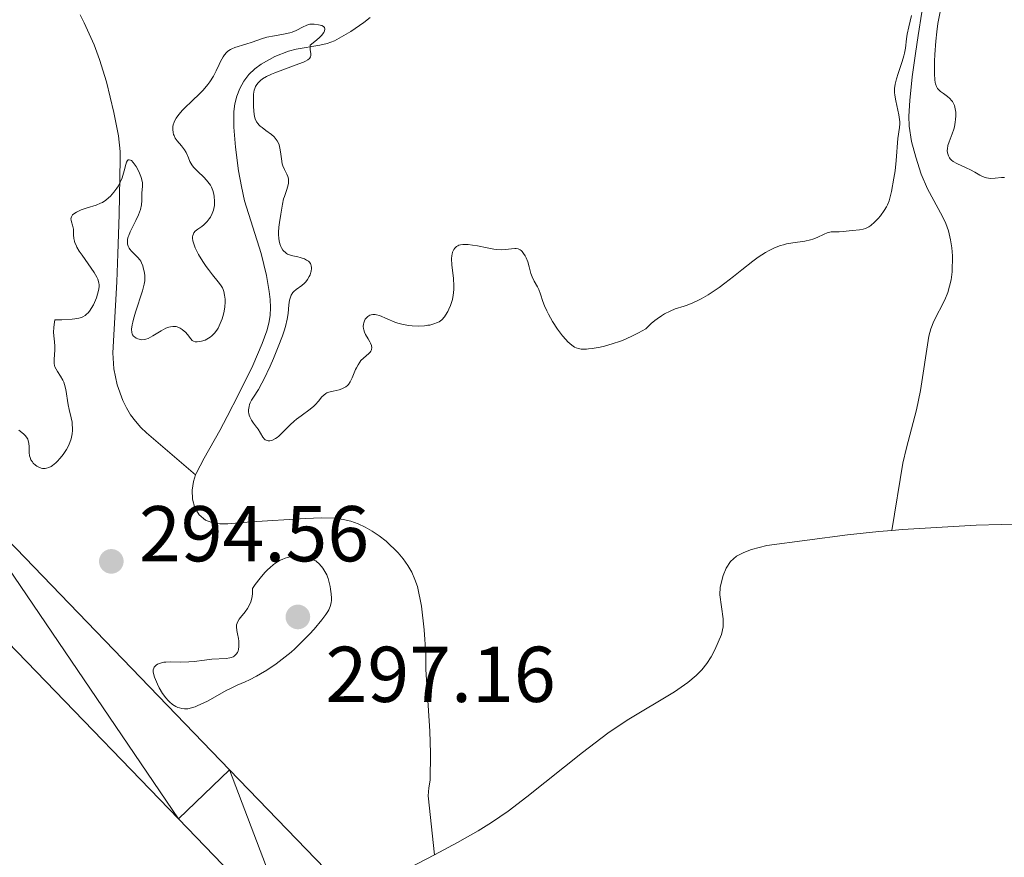
# Model space of a CAD drawing. Units: metres. Extents: x 624629 to 629137, y 4673626 to 4676676.
# Drawn here: x 625717 to 625842, y 4674248 to 4674355 of the extents above; entities that cross this region are included whole.
import ezdxf

# ---------------------------------------------------------------- set-up
doc = ezdxf.new("R2010")
doc.units = ezdxf.units.M
doc.header["$MEASUREMENT"] = 0
doc.linetypes.add('DGN Style 3', pattern=[75.70234, 54.0731, -21.62924])
for name, color, linetype, lineweight in [('Carátula', 7, 'Continuous', 0), ('Elementos auxiliares', 7, 'Continuous', 0), ('Hidrografía', 7, 'Continuous', 0), ('Relieve y altimetría', 7, 'Continuous', 0), ('Textos de rotulación', 7, 'Continuous', 0), ('Viales y ferrocarril', 7, 'Continuous', 0)]:
    doc.layers.add(name, color=color, linetype=linetype, lineweight=lineweight)
doc.styles.add('Style-arial', font='arial.shx', dxfattribs={"bigfont": 'arialbig.shx'})

# ---------------------------------------------------------------- blocks, each defined once
blk = doc.blocks.new('5PATER_1')
at = {"layer": 'Relieve y altimetría', "linetype": 'Continuous', "lineweight": 0}
h = blk.add_hatch(color=250, dxfattribs=at)
edge = h.paths.add_edge_path()
edge.add_ellipse((0, 0), major_axis=(-1.1, -1.11), ratio=0.999422, start_angle=0, end_angle=360)
blk = doc.blocks.new('5PATER')
at = {"layer": 'Relieve y altimetría', "linetype": 'Continuous', "lineweight": 0}
h = blk.add_hatch(color=250, dxfattribs=at)
edge = h.paths.add_edge_path()
edge.add_ellipse((0, 0), major_axis=(-1.1, -1.11), ratio=0.999422, start_angle=0, end_angle=360)

msp = doc.modelspace()

# ---------------------------------------------------------------- linework, layer by layer
at = {"layer": 'Carátula', "color": 7, "linetype": 'Continuous', "lineweight": 0}
msp.add_3dface([(624682.79, 4673625.87), (629137.06, 4673706.41), (629083.37, 4676675.93), (624629.1, 4676595.4)], dxfattribs=at)
at = {"layer": 'Elementos auxiliares', "color": 250, "linetype": 'Continuous', "lineweight": 0}
msp.add_3dface([(625540.52, 4674035.44), (628980.13, 4674097.63), (628937.75, 4676410.74), (625499.25, 4676348.59)], dxfattribs=at)
at = {"layer": 'Hidrografía', "color": 142, "linetype": 'DGN Style 3', "lineweight": 13}
for points in [[(625739.25, 4674296.85, 294.34), (625733.04, 4674302.19, 294.34), (625732.31, 4674302.88, 294.34), (625731.65, 4674303.65, 294.33), (625731.04, 4674304.48, 294.31), (625730.51, 4674305.36, 294.28), (625730.04, 4674306.3, 294.25), (625729.32, 4674308.26, 294.18), (625728.89, 4674310.3, 294.1), (625728.78, 4674312.32, 294.04), (625729.27, 4674321.31, 293.75), (625729.41, 4674324.86, 293.73), (625729.57, 4674329.86, 293.91), (625729.72, 4674336.85, 294.34), (625729.69, 4674337.85, 294.41), (625729.49, 4674339.83, 294.54), (625728.91, 4674342.77, 294.75), (625727.96, 4674346.65, 295.01), (625727.1, 4674349.5, 295.11), (625726.41, 4674351.36, 295.14), (625725.17, 4674354.12, 295.2), (625724.64, 4674355.15, 295.26)], [(625739.25, 4674296.85, 294.34), (625739.32, 4674297.06, 294.34), (625740.34, 4674299, 294.35), (625742.32, 4674302.49, 294.47), (625743.27, 4674304.26, 294.49), (625744.73, 4674307.13, 294.4), (625746.51, 4674310.74, 294.18), (625747.7, 4674313.49, 294.06), (625748.3, 4674315.11, 294.03), (625748.56, 4674316.07, 294.03), (625748.7, 4674317.05, 294.03), (625748.74, 4674318.05, 294.03), (625748.7, 4674319.07, 294.03), (625748.59, 4674320.09, 294.03), (625748.23, 4674322.12, 294.03), (625747.56, 4674324.92, 294.03), (625745.48, 4674331.6, 294.03), (625745.06, 4674333.4, 294.04), (625744.71, 4674335.38, 294.08), (625744.32, 4674338.36, 294.15), (625744.11, 4674340.91, 294.19), (625744.11, 4674342.88, 294.19), (625744.24, 4674343.86, 294.19), (625744.49, 4674344.84, 294.19), (625744.87, 4674345.81, 294.19), (625745.37, 4674346.72, 294.19), (625746.02, 4674347.59, 294.19), (625746.75, 4674348.31, 294.19), (625747.55, 4674348.9, 294.19), (625749.29, 4674349.85, 294.19), (625751.03, 4674350.55, 294.19), (625752.01, 4674350.78, 294.19), (625754.99, 4674351.28, 294.19), (625755.95, 4674351.52, 294.19), (625756.88, 4674351.87, 294.19), (625758.93, 4674353.04, 294.22), (625760.57, 4674354.17, 294.28), (625761.36, 4674354.79, 294.31)], [(625827.45, 4674289.84, 292.81), (625828.86, 4674298.34, 292.82), (625829.3, 4674300.29, 292.92), (625830.56, 4674305.12, 293.24), (625831.1, 4674307.56, 293.27), (625832.13, 4674314.44, 293.27), (625832.4, 4674315.38, 293.27), (625832.78, 4674316.32, 293.27), (625834.16, 4674319.03, 293.27), (625834.55, 4674319.95, 293.27), (625834.96, 4674321.58, 293.27), (625835.09, 4674322.58, 293.27), (625835.14, 4674324.62, 293.27), (625835.06, 4674325.63, 293.27), (625834.9, 4674326.63, 293.27), (625834.63, 4674327.76, 293.27), (625834.3, 4674328.69, 293.28), (625833.89, 4674329.59, 293.3), (625831.97, 4674333.11, 293.49), (625831.17, 4674334.96, 293.57), (625830.49, 4674337.13, 293.62), (625829.96, 4674339.08, 293.66), (625829.64, 4674341.05, 293.7), (625829.61, 4674342.31, 293.73), (625829.73, 4674344.29, 293.73), (625830.04, 4674347.27, 293.67), (625830.45, 4674350.26, 293.65), (625830.79, 4674352.54, 293.73), (625831.25, 4674355.5, 293.98)], [(625769.53, 4674248.74, 292.66), (625768.72, 4674256.22, 293.12), (625768.79, 4674257.21, 293.24), (625768.99, 4674258.19, 293.39), (625769.01, 4674261.61, 293.51), (625768.92, 4674264.4, 293.58), (625768.44, 4674272.22, 293.88), (625768.41, 4674274.21, 293.73), (625768.23, 4674277.25, 293.7), (625767.86, 4674280.23, 293.72), (625767.37, 4674282.71, 293.74), (625767.05, 4674283.63, 293.75), (625766.65, 4674284.54, 293.77), (625766.15, 4674285.38, 293.79), (625765.57, 4674286.22, 293.8), (625764.92, 4674287.01, 293.83), (625763.4, 4674288.47, 293.88), (625762.53, 4674289.16, 293.93), (625761.65, 4674289.75, 294.01), (625760.75, 4674290.26, 294.12), (625759.84, 4674290.67, 294.23), (625758.91, 4674291, 294.33), (625757.96, 4674291.23, 294.42), (625756.99, 4674291.37, 294.48), (625755.2, 4674291.42, 294.49), (625753.2, 4674291.34, 294.49), (625746.32, 4674290.9, 294.49), (625743.34, 4674290.65, 294.49), (625742.34, 4674290.67, 294.49), (625741.34, 4674290.84, 294.49), (625740.54, 4674291.13, 294.49), (625739.7, 4674291.79, 294.48), (625739.16, 4674292.69, 294.45), (625738.88, 4674293.77, 294.43), (625738.84, 4674294.92, 294.39), (625739, 4674296.04, 294.36), (625739.25, 4674296.85, 294.34)], [(625769.53, 4674248.74, 292.66), (625772.46, 4674250.28, 292.66), (625775.06, 4674251.76, 292.66), (625776.75, 4674252.82, 292.66), (625778.85, 4674254.28, 292.66), (625781.24, 4674256.08, 292.68), (625788.29, 4674261.7, 292.79), (625791.48, 4674264.13, 292.81), (625793.95, 4674265.8, 292.81), (625799.93, 4674269.4, 292.81), (625801.61, 4674270.56, 292.81), (625802.69, 4674271.46, 292.81), (625803.39, 4674272.19, 292.81), (625804.01, 4674272.99, 292.81), (625804.56, 4674273.83, 292.81), (625805.05, 4674274.72, 292.81), (625805.9, 4674276.65, 292.81), (625806.11, 4674277.61, 292.81), (625806.1, 4674278.61, 292.81), (625805.66, 4674281.66, 292.81), (625805.69, 4674282.66, 292.81), (625806.07, 4674284.1, 292.81), (625806.45, 4674285.05, 292.81), (625807, 4674285.9, 292.81), (625807.77, 4674286.55, 292.81), (625808.72, 4674287.05, 292.81), (625809.68, 4674287.43, 292.81), (625811.6, 4674287.93, 292.81), (625821.84, 4674289.26, 292.81), (625825.81, 4674289.7, 292.81), (625827.45, 4674289.84, 292.81)], [(625827.45, 4674289.84, 292.81), (625828.8, 4674289.96, 292.81), (625838.15, 4674290.49, 292.81), (625847.15, 4674290.71, 292.81), (625852.93, 4674290.65, 292.8), (625855.93, 4674290.43, 292.76), (625858.91, 4674290.12, 292.7), (625859.59, 4674290.03, 292.69)], [(625765.37, 4674246.57, 292.66), (625769.53, 4674248.74, 292.66)]]:
    msp.add_polyline3d(points, dxfattribs=at)
at = {"layer": 'Relieve y altimetría', "color": 36, "linetype": 'Continuous', "lineweight": 0, "elevation": 295, "flags": 128}
for points in [[(625833.6, 4674355.72), (625833.3, 4674354.05), (625833.16, 4674353), (625833.03, 4674351.81), (625832.9, 4674350.12)], [(625811.44, 4674325.05), (625811.9, 4674325.31), (625812.6, 4674325.64), (625813.34, 4674325.92), (625813.72, 4674326.02), (625814.11, 4674326.12), (625814.9, 4674326.26), (625816.45, 4674326.49), (625817.14, 4674326.64), (625817.45, 4674326.73), (625818, 4674326.94), (625818.9, 4674327.37), (625819.27, 4674327.53), (625819.45, 4674327.58), (625819.79, 4674327.64), (625820.11, 4674327.66), (625820.54, 4674327.65), (625820.77, 4674327.65), (625821.29, 4674327.7), (625822.06, 4674327.79), (625822.47, 4674327.82), (625823.35, 4674327.89), (625823.82, 4674327.98), (625824.13, 4674328.09), (625824.29, 4674328.16), (625824.54, 4674328.29), (625824.78, 4674328.45), (625825.26, 4674328.86), (625825.73, 4674329.34), (625826.01, 4674329.68), (625826.5, 4674330.36), (625826.79, 4674330.83), (625826.9, 4674331.07), (625827.1, 4674331.56), (625827.21, 4674331.91), (625827.42, 4674332.77), (625827.72, 4674334.46), (625827.86, 4674335.39), (625828.02, 4674336.71), (625828.22, 4674339.48), (625828.43, 4674340.85), (625828.46, 4674341.33), (625828.45, 4674341.6), (625828.43, 4674341.87), (625828.34, 4674342.46), (625827.94, 4674344.26), (625827.82, 4674344.96), (625827.8, 4674345.3), (625827.8, 4674345.82), (625827.88, 4674346.38), (625827.95, 4674346.69), (625828.04, 4674347.02), (625828.26, 4674347.72), (625828.78, 4674349.22), (625828.98, 4674349.94), (625829.06, 4674350.27), (625829.17, 4674350.91), (625829.31, 4674352.09), (625829.4, 4674352.68), (625829.6, 4674353.63), (625829.95, 4674355.07)], [(625740.88, 4674322.9), (625740.61, 4674323.28), (625740.2, 4674323.88), (625739.64, 4674324.8), (625739.23, 4674325.61), (625739.07, 4674325.99), (625738.92, 4674326.53), (625738.88, 4674326.85), (625738.88, 4674327), (625738.92, 4674327.21), (625738.99, 4674327.39), (625739.06, 4674327.51), (625739.23, 4674327.72), (625739.56, 4674327.99), (625740.05, 4674328.34), (625740.29, 4674328.52), (625740.45, 4674328.66), (625740.75, 4674328.97), (625741, 4674329.29), (625741.14, 4674329.52), (625741.37, 4674329.97), (625741.53, 4674330.41), (625741.59, 4674330.63), (625741.64, 4674330.97), (625741.67, 4674331.54), (625741.62, 4674332.11), (625741.57, 4674332.41), (625741.45, 4674332.87), (625741.26, 4674333.33), (625741.14, 4674333.56), (625740.99, 4674333.78), (625740.66, 4674334.19), (625740.29, 4674334.59), (625739.56, 4674335.28), (625739.17, 4674335.67), (625739.01, 4674335.86), (625738.8, 4674336.13), (625738.55, 4674336.56), (625738.35, 4674337.04), (625738.05, 4674337.72), (625737.86, 4674338.06), (625737.48, 4674338.55), (625736.93, 4674339.2), (625736.69, 4674339.53), (625736.53, 4674339.84), (625736.48, 4674339.99), (625736.41, 4674340.23), (625736.37, 4674340.6), (625736.4, 4674340.99), (625736.44, 4674341.19), (625736.57, 4674341.56), (625736.65, 4674341.75), (625736.82, 4674342.05), (625737.15, 4674342.53), (625737.59, 4674343.05), (625737.86, 4674343.33), (625738.82, 4674344.25), (625739.76, 4674345.14), (625740.21, 4674345.6), (625740.82, 4674346.31), (625741.08, 4674346.66), (625741.52, 4674347.37), (625741.86, 4674348.04), (625742.23, 4674348.86), (625742.4, 4674349.22), (625742.74, 4674349.82), (625742.92, 4674350.07), (625743.2, 4674350.39), (625743.35, 4674350.52), (625743.68, 4674350.74), (625743.86, 4674350.84), (625744.24, 4674350.99), (625745.62, 4674351.41), (625746.43, 4674351.7), (625747.63, 4674352.12), (625748.27, 4674352.3), (625749.27, 4674352.49), (625750.59, 4674352.72), (625751.2, 4674352.86), (625751.49, 4674352.96), (625752.01, 4674353.17), (625752.89, 4674353.61), (625753.25, 4674353.79), (625753.57, 4674353.91), (625753.72, 4674353.95), (625754.04, 4674353.98), (625754.27, 4674353.97), (625754.83, 4674353.89), (625755.27, 4674353.78), (625755.46, 4674353.68), (625755.59, 4674353.55), (625755.65, 4674353.33), (625755.6, 4674353.12), (625755.49, 4674352.9), (625755.2, 4674352.53), (625754.99, 4674352.31), (625754.6, 4674351.95), (625753.78, 4674351.3), (625753.76, 4674351.11), (625753.78, 4674350.77), (625753.87, 4674350.22)], [(625753.87, 4674350.22), (625753.87, 4674349.98), (625753.82, 4674349.82), (625753.69, 4674349.63), (625753.48, 4674349.46), (625753.18, 4674349.29), (625752.93, 4674349.16), (625752.35, 4674348.92), (625749.3, 4674347.81), (625748.89, 4674347.64), (625748.23, 4674347.33), (625747.74, 4674347.03), (625747.49, 4674346.84), (625747.36, 4674346.71), (625747.14, 4674346.48), (625746.95, 4674346.21), (625746.87, 4674346.07), (625746.76, 4674345.79), (625746.7, 4674345.58), (625746.62, 4674345.08), (625746.58, 4674344.15), (625746.58, 4674343.63), (625746.64, 4674342.88), (625746.73, 4674342.26), (625746.81, 4674341.98), (625747, 4674341.58), (625747.17, 4674341.33), (625747.28, 4674341.21), (625747.46, 4674341.02), (625747.68, 4674340.85), (625748.18, 4674340.49), (625748.89, 4674339.98), (625749.21, 4674339.68), (625749.49, 4674339.35), (625749.61, 4674339.17), (625749.75, 4674338.88), (625749.83, 4674338.67), (625749.94, 4674338.24), (625750.02, 4674337.79), (625750.13, 4674336.89), (625750.24, 4674336.28), (625750.33, 4674336.02), (625750.54, 4674335.54), (625750.83, 4674334.96), (625750.95, 4674334.68), (625751.02, 4674334.38), (625751.04, 4674334.22), (625751.04, 4674333.98), (625751.02, 4674333.8), (625750.95, 4674333.44), (625750.79, 4674332.88), (625750.53, 4674332.15), (625750.42, 4674331.82), (625750.26, 4674331.16), (625750.07, 4674329.89), (625749.88, 4674328.83), (625749.8, 4674328.24), (625749.76, 4674327.63), (625749.76, 4674327.32), (625749.81, 4674326.79), (625749.85, 4674326.53), (625749.95, 4674326.15), (625750.08, 4674325.8), (625750.16, 4674325.64), (625750.33, 4674325.35), (625750.43, 4674325.22), (625750.59, 4674325.06), (625750.77, 4674324.92), (625750.9, 4674324.84), (625751.17, 4674324.72), (625751.6, 4674324.6), (625752.21, 4674324.48), (625752.51, 4674324.41), (625752.89, 4674324.29), (625753.07, 4674324.22), (625753.33, 4674324.08), (625753.55, 4674323.93), (625753.64, 4674323.84), (625753.8, 4674323.63), (625753.86, 4674323.52), (625753.92, 4674323.34), (625753.95, 4674323.13), (625753.95, 4674322.99), (625753.91, 4674322.68), (625753.87, 4674322.53), (625753.77, 4674322.21), (625753.67, 4674322), (625753.44, 4674321.61), (625753.23, 4674321.34), (625753.06, 4674321.17), (625752.71, 4674320.87), (625752, 4674320.36), (625751.7, 4674320.1), (625751.57, 4674319.96), (625751.38, 4674319.63), (625751.24, 4674319.26), (625751.17, 4674318.99), (625751.09, 4674318.4), (625750.99, 4674317.32), (625750.87, 4674316.59), (625750.64, 4674315.66)], [(625832.9, 4674350.12), (625832.87, 4674349.29), (625832.84, 4674348.17), (625832.85, 4674347.68), (625832.9, 4674346.89), (625832.95, 4674346.58), (625833, 4674346.39), (625833.1, 4674346.08), (625833.24, 4674345.82), (625833.35, 4674345.68), (625833.61, 4674345.42), (625833.98, 4674345.16), (625834.52, 4674344.78), (625834.79, 4674344.56), (625835.02, 4674344.31), (625835.13, 4674344.16), (625835.27, 4674343.92), (625835.38, 4674343.65), (625835.44, 4674343.45), (625835.51, 4674343.03), (625835.54, 4674342.81), (625835.55, 4674342.34), (625835.53, 4674341.87), (625835.49, 4674341.56), (625835.38, 4674340.96), (625835.3, 4674340.65), (625835.11, 4674340.06), (625834.71, 4674339.04), (625834.56, 4674338.57), (625834.49, 4674338.16), (625834.48, 4674337.97), (625834.5, 4674337.68), (625834.57, 4674337.41), (625834.62, 4674337.27), (625834.76, 4674337.02), (625834.85, 4674336.9), (625835.02, 4674336.74), (625835.22, 4674336.58), (625835.7, 4674336.3), (625836.86, 4674335.77), (625837.43, 4674335.5), (625837.96, 4674335.21), (625838.62, 4674334.83), (625838.94, 4674334.66), (625839.27, 4674334.54), (625839.44, 4674334.49), (625839.7, 4674334.44), (625839.98, 4674334.43), (625840.55, 4674334.46), (625841.33, 4674334.53), (625841.71, 4674334.53)], [(625721.55, 4674298.38), (625721.74, 4674298.57), (625722.12, 4674298.98), (625722.48, 4674299.43), (625722.9, 4674300.07), (625723.08, 4674300.39), (625723.24, 4674300.74), (625723.34, 4674300.98), (625723.49, 4674301.43), (625723.55, 4674301.65), (625723.63, 4674302.08), (625723.67, 4674302.5), (625723.68, 4674302.76), (625723.65, 4674303.28), (625723.62, 4674303.55), (625723.51, 4674304.08), (625723.24, 4674305.15), (625723.12, 4674305.73), (625722.82, 4674307.7), (625722.67, 4674308.32), (625722.57, 4674308.61), (625722.44, 4674308.88), (625722.16, 4674309.36), (625721.76, 4674309.95), (625721.59, 4674310.25), (625721.45, 4674310.56), (625721.4, 4674310.72), (625721.35, 4674310.97), (625721.33, 4674311.52), (625721.42, 4674312.65), (625721.43, 4674313.19), (625721.38, 4674313.7), (625721.3, 4674314.47), (625721.28, 4674314.95), (625721.32, 4674315.55), (625721.36, 4674315.9), (625721.45, 4674316.49), (625722.32, 4674316.52), (625723.63, 4674316.6), (625723.95, 4674316.63), (625724.46, 4674316.72), (625724.82, 4674316.82), (625725, 4674316.9), (625725.29, 4674317.07), (625725.42, 4674317.18), (625725.68, 4674317.43), (625725.91, 4674317.72), (625726.05, 4674317.93), (625726.33, 4674318.42), (625726.59, 4674318.99), (625726.71, 4674319.29), (625726.86, 4674319.75), (625727.02, 4674320.41), (625727.06, 4674320.77), (625727.05, 4674320.95), (625727.01, 4674321.21), (625726.87, 4674321.66), (625726.75, 4674321.91), (625726.41, 4674322.49), (625725.64, 4674323.6), (625724.88, 4674324.69), (625724.53, 4674325.22), (625724.24, 4674325.72), (625724.12, 4674325.95), (625723.98, 4674326.27), (625723.91, 4674326.46), (625723.83, 4674326.82), (625723.79, 4674327.27), (625723.79, 4674327.77), (625723.78, 4674328), (625723.76, 4674328.17), (625723.67, 4674328.51), (625723.54, 4674328.93), (625723.49, 4674329.13), (625723.48, 4674329.32), (625723.53, 4674329.54), (625723.69, 4674329.79), (625723.95, 4674330.02), (625724.18, 4674330.16), (625724.35, 4674330.25), (625724.75, 4674330.42), (625725.55, 4674330.68), (625726.69, 4674331.05), (625727.22, 4674331.27), (625727.46, 4674331.39), (625727.88, 4674331.66), (625728.25, 4674331.97), (625728.48, 4674332.19), (625728.9, 4674332.67), (625729.29, 4674333.2), (625729.48, 4674333.48), (625729.73, 4674333.95), (625729.95, 4674334.48), (625730.05, 4674334.77), (625730.21, 4674335.39), (625730.41, 4674336.17), (625730.52, 4674336.48), (625730.65, 4674336.69), (625730.73, 4674336.76), (625730.86, 4674336.79), (625731.01, 4674336.74)], [(625731.01, 4674336.74), (625731.13, 4674336.67), (625731.37, 4674336.43), (625731.49, 4674336.28), (625731.74, 4674335.92), (625731.9, 4674335.65), (625732.18, 4674335.09), (625732.34, 4674334.68), (625732.43, 4674334.39), (625732.52, 4674333.88), (625732.53, 4674333.42), (625732.47, 4674332.56), (625732.45, 4674331.61), (625732.4, 4674331.07), (625732.27, 4674330.48), (625732.16, 4674330.15), (625732.02, 4674329.81), (625731.68, 4674329.09), (625730.97, 4674327.64), (625730.79, 4674327.21), (625730.72, 4674327), (625730.66, 4674326.72), (625730.64, 4674326.55), (625730.63, 4674326.23), (625730.65, 4674326.09), (625730.73, 4674325.83), (625730.84, 4674325.6), (625730.93, 4674325.45), (625731.15, 4674325.19), (625731.96, 4674324.4), (625732.21, 4674324.09), (625732.31, 4674323.92), (625732.41, 4674323.74), (625732.57, 4674323.34), (625732.68, 4674322.92), (625732.74, 4674322.65), (625732.82, 4674322.13), (625732.84, 4674321.68), (625732.83, 4674321.45), (625732.76, 4674321.04), (625732.52, 4674320.18), (625731.66, 4674317.49), (625731.4, 4674316.6), (625731.3, 4674316.21), (625731.23, 4674315.87), (625731.16, 4674315.32), (625731.18, 4674314.92), (625731.24, 4674314.72), (625731.29, 4674314.61), (625731.42, 4674314.43), (625731.51, 4674314.35), (625731.72, 4674314.2), (625731.95, 4674314.1), (625732.11, 4674314.05), (625732.44, 4674313.99), (625732.77, 4674314), (625732.95, 4674314.04), (625733.26, 4674314.15), (625733.84, 4674314.46), (625734.9, 4674315.12), (625735.5, 4674315.43), (625735.89, 4674315.58), (625736.09, 4674315.63), (625736.37, 4674315.68), (625736.64, 4674315.67), (625736.81, 4674315.65), (625737.14, 4674315.55), (625737.29, 4674315.47), (625737.57, 4674315.3), (625737.83, 4674315.09), (625737.98, 4674314.94), (625738.24, 4674314.65), (625738.65, 4674314.09), (625738.84, 4674313.9), (625738.98, 4674313.8), (625739.22, 4674313.73), (625739.45, 4674313.72), (625739.81, 4674313.76), (625740.01, 4674313.8), (625740.47, 4674313.95), (625740.91, 4674314.17), (625741.12, 4674314.31), (625741.32, 4674314.46), (625741.66, 4674314.8), (625741.94, 4674315.19), (625742.11, 4674315.46), (625742.39, 4674316.04), (625742.61, 4674316.63), (625742.71, 4674316.93), (625742.83, 4674317.39), (625742.95, 4674318.11), (625742.99, 4674318.79), (625742.99, 4674319.13), (625742.94, 4674319.64), (625742.84, 4674320.11), (625742.76, 4674320.34), (625742.67, 4674320.55), (625742.43, 4674320.95), (625742.14, 4674321.34), (625741.42, 4674322.2), (625740.88, 4674322.9)], [(625769.89, 4674316.15), (625770.12, 4674316.27), (625770.45, 4674316.52), (625770.78, 4674316.87), (625770.94, 4674317.1), (625771.23, 4674317.58), (625771.36, 4674317.86), (625771.56, 4674318.32), (625771.72, 4674318.83), (625771.79, 4674319.09), (625771.91, 4674319.65), (625771.95, 4674319.94), (625771.99, 4674320.38), (625771.99, 4674320.83), (625771.94, 4674321.74), (625771.74, 4674323.49), (625771.7, 4674324.25), (625771.73, 4674324.65), (625771.76, 4674324.83), (625771.82, 4674325.08), (625771.96, 4674325.41), (625772.09, 4674325.59), (625772.17, 4674325.68), (625772.3, 4674325.78), (625772.5, 4674325.9), (625772.62, 4674325.95), (625772.81, 4674326), (625773.13, 4674326.05), (625773.5, 4674326.05), (625773.77, 4674326.04), (625774.35, 4674325.97), (625774.96, 4674325.86), (625776.2, 4674325.61), (625777.04, 4674325.45), (625777.4, 4674325.41), (625778.03, 4674325.37), (625778.53, 4674325.4), (625779.29, 4674325.51), (625779.69, 4674325.54), (625779.88, 4674325.54), (625780.14, 4674325.48), (625780.38, 4674325.37), (625780.5, 4674325.28), (625780.61, 4674325.18), (625780.82, 4674324.93), (625781.02, 4674324.62), (625781.14, 4674324.38), (625781.34, 4674323.86), (625781.52, 4674323.22), (625781.74, 4674322.36), (625781.88, 4674321.95), (625782.16, 4674321.4), (625782.56, 4674320.7), (625782.74, 4674320.35), (625782.96, 4674319.77), (625783.25, 4674318.84), (625783.47, 4674318.29), (625783.75, 4674317.66), (625783.98, 4674317.22), (625784.49, 4674316.31), (625785.12, 4674315.33), (625785.75, 4674314.49), (625786.16, 4674314.02), (625786.43, 4674313.74), (625786.94, 4674313.29), (625787.28, 4674313.06), (625787.45, 4674312.97), (625787.75, 4674312.87), (625788.1, 4674312.81), (625788.3, 4674312.79), (625788.77, 4674312.8), (625789.04, 4674312.82), (625789.5, 4674312.88), (625790.51, 4674313.06), (625791.08, 4674313.19), (625792.04, 4674313.45), (625793.08, 4674313.81), (625793.63, 4674314.03), (625794.77, 4674314.55), (625795.37, 4674314.85), (625796.28, 4674315.37), (625796.99, 4674316.04), (625797.43, 4674316.41), (625797.72, 4674316.64), (625798.26, 4674317.02), (625798.65, 4674317.25), (625799.37, 4674317.62), (625800.02, 4674317.89), (625801.16, 4674318.25), (625801.54, 4674318.38), (625802.24, 4674318.65), (625802.89, 4674318.95), (625803.31, 4674319.18), (625804.17, 4674319.69), (625805.57, 4674320.62), (625806.3, 4674321.15), (625807.4, 4674321.99), (625808.47, 4674322.85), (625809.85, 4674323.95), (625810.53, 4674324.46), (625811.44, 4674325.05)], [(625750.64, 4674315.66), (625750.47, 4674315.1), (625750.26, 4674314.47), (625749.73, 4674313.07), (625749.12, 4674311.59), (625748.7, 4674310.63), (625747.91, 4674308.96), (625747.65, 4674308.47), (625747.22, 4674307.69), (625746.58, 4674306.71), (625746.35, 4674306.33), (625746.18, 4674305.98), (625746.11, 4674305.8), (625746.03, 4674305.52), (625745.97, 4674305.09), (625745.97, 4674304.8), (625745.99, 4674304.65), (625746.04, 4674304.44), (625746.12, 4674304.23), (625746.34, 4674303.81), (625746.61, 4674303.41), (625747, 4674302.89), (625747.18, 4674302.64), (625747.78, 4674301.63), (625747.98, 4674301.4), (625748.09, 4674301.31), (625748.32, 4674301.21), (625748.45, 4674301.19), (625748.66, 4674301.19), (625748.89, 4674301.24), (625749.01, 4674301.28), (625749.4, 4674301.48), (625749.6, 4674301.62), (625749.81, 4674301.79), (625750.25, 4674302.21), (625751.23, 4674303.19), (625751.77, 4674303.68), (625752.06, 4674303.92), (625752.65, 4674304.36), (625753.78, 4674305.18), (625754.26, 4674305.59), (625754.46, 4674305.8), (625754.82, 4674306.22), (625755.26, 4674306.74), (625755.49, 4674306.97), (625755.75, 4674307.16), (625755.89, 4674307.24), (625756.13, 4674307.33), (625756.67, 4674307.48), (625757.43, 4674307.65), (625757.8, 4674307.76), (625758.14, 4674307.92), (625758.29, 4674308.02), (625758.5, 4674308.19), (625758.62, 4674308.33), (625758.84, 4674308.64), (625759.11, 4674309.16), (625759.53, 4674310.2), (625759.63, 4674310.43), (625759.84, 4674310.82), (625760.06, 4674311.15), (625760.21, 4674311.34), (625760.53, 4674311.66), (625761.22, 4674312.23), (625761.39, 4674312.42), (625761.46, 4674312.52), (625761.54, 4674312.71), (625761.56, 4674312.81), (625761.57, 4674312.98), (625761.53, 4674313.26), (625761.41, 4674313.57), (625761.33, 4674313.74), (625761.11, 4674314.11), (625760.8, 4674314.66), (625760.66, 4674314.95), (625760.56, 4674315.26), (625760.53, 4674315.41), (625760.5, 4674315.65), (625760.53, 4674315.97), (625760.56, 4674316.11), (625760.66, 4674316.38), (625760.76, 4674316.57), (625760.96, 4674316.82), (625761.08, 4674316.93), (625761.34, 4674317.1), (625761.49, 4674317.15), (625761.73, 4674317.2), (625761.99, 4674317.19), (625762.17, 4674317.16), (625762.56, 4674317.05), (625764.52, 4674316.2), (625764.87, 4674316.09), (625765.57, 4674315.91), (625766.26, 4674315.8), (625766.69, 4674315.76), (625767.49, 4674315.72), (625768.25, 4674315.75), (625768.68, 4674315.81), (625768.94, 4674315.85), (625769.43, 4674315.98), (625769.89, 4674316.15)], [(625716.88, 4674302.53), (625717.47, 4674302.05), (625717.73, 4674301.8), (625717.93, 4674301.53), (625718.01, 4674301.38), (625718.07, 4674301.21), (625718.14, 4674300.85), (625718.18, 4674300.47), (625718.2, 4674299.72), (625718.24, 4674299.28), (625718.29, 4674299.08), (625718.4, 4674298.79), (625718.59, 4674298.5), (625718.71, 4674298.36), (625718.98, 4674298.1), (625719.14, 4674297.98), (625719.41, 4674297.83), (625719.71, 4674297.72), (625719.87, 4674297.69), (625720.21, 4674297.68), (625720.39, 4674297.71), (625720.67, 4674297.8), (625720.96, 4674297.94), (625721.15, 4674298.07), (625721.55, 4674298.38)], [(625755.4, 4674285.03), (625755.23, 4674285.27), (625754.87, 4674285.66), (625754.61, 4674285.87), (625754.48, 4674285.96), (625754.24, 4674286.08), (625753.79, 4674286.23), (625753.5, 4674286.3), (625752.78, 4674286.44), (625752.24, 4674286.51), (625751.94, 4674286.53), (625751.45, 4674286.51), (625750.9, 4674286.41), (625750.61, 4674286.32), (625750.21, 4674286.16), (625749.99, 4674286.05), (625749.66, 4674285.87), (625749.15, 4674285.51), (625748.67, 4674285.11), (625748.42, 4674284.88), (625748.03, 4674284.48), (625747.43, 4674283.79), (625746.8, 4674282.96), (625746.47, 4674282.49), (625746.47, 4674281.85), (625746.43, 4674281.47), (625746.38, 4674281.23), (625746.26, 4674280.79), (625746.14, 4674280.48), (625745.85, 4674279.95), (625745.54, 4674279.5), (625744.95, 4674278.8), (625744.78, 4674278.58), (625744.56, 4674278.19), (625744.52, 4674278.08), (625744.46, 4674277.85), (625744.44, 4674277.63), (625744.49, 4674277.15), (625744.57, 4674276.73), (625744.68, 4674276.13), (625744.73, 4674275.81), (625744.76, 4674275.35), (625744.76, 4674275.13), (625744.71, 4674274.76), (625744.66, 4674274.59), (625744.56, 4674274.36), (625744.42, 4674274.15), (625744.33, 4674274.05), (625744.14, 4674273.89), (625744.02, 4674273.82), (625743.83, 4674273.74), (625743.61, 4674273.67), (625743.12, 4674273.6), (625741.34, 4674273.52), (625740.39, 4674273.41), (625739.1, 4674273.23), (625738.42, 4674273.17), (625737.38, 4674273.16), (625736.06, 4674273.18), (625735.48, 4674273.16), (625735.23, 4674273.13), (625734.8, 4674273.02), (625734.45, 4674272.88), (625734.27, 4674272.77), (625734.17, 4674272.68), (625734.02, 4674272.5), (625733.96, 4674272.4), (625733.89, 4674272.17), (625733.89, 4674271.91), (625733.92, 4674271.71), (625734.06, 4674271.24), (625734.43, 4674270.35), (625734.67, 4674269.87), (625735.07, 4674269.19), (625735.49, 4674268.61), (625735.78, 4674268.29), (625735.97, 4674268.1), (625736.35, 4674267.79), (625736.77, 4674267.53), (625737.03, 4674267.41), (625737.21, 4674267.34), (625737.54, 4674267.25), (625737.86, 4674267.21), (625738.03, 4674267.21), (625738.29, 4674267.24), (625738.73, 4674267.34), (625739.21, 4674267.49), (625739.48, 4674267.6), (625739.94, 4674267.8), (625740.77, 4674268.21), (625741.76, 4674268.76), (625743.14, 4674269.53), (625743.77, 4674269.86), (625744.55, 4674270.23), (625745.53, 4674270.65), (625746.09, 4674270.91), (625746.99, 4674271.38), (625747.49, 4674271.66), (625748.28, 4674272.13), (625749.48, 4674272.93), (625749.87, 4674273.21)], [(625749.87, 4674273.21), (625750.62, 4674273.8), (625751.35, 4674274.41), (625751.82, 4674274.83), (625752.72, 4674275.7), (625753.69, 4674276.69), (625754.28, 4674277.34), (625755.26, 4674278.49), (625755.77, 4674279.16), (625756.01, 4674279.54), (625756.13, 4674279.77), (625756.31, 4674280.19), (625756.43, 4674280.67), (625756.46, 4674281.01), (625756.47, 4674281.25), (625756.45, 4674281.79), (625756.37, 4674282.4), (625756.32, 4674282.73), (625756.2, 4674283.24), (625756.06, 4674283.73), (625755.97, 4674283.97), (625755.87, 4674284.21), (625755.65, 4674284.64), (625755.4, 4674285.03)]]:
    msp.add_lwpolyline(points, dxfattribs=at)
at = {"layer": 'Viales y ferrocarril', "color": 250, "linetype": 'Continuous', "lineweight": 0}
for points in [[(625758.13, 4674244.41, 293.03), (625743.57, 4674259.52, 293.58), (625707.48, 4674296.9, 294.74), (625694.83, 4674309.96, 296.85), (625686.4, 4674318.54, 297.83), (625673.65, 4674331.27, 299.52), (625654.41, 4674350.23, 300.8), (625645.91, 4674358.66, 300.82), (625638.17, 4674366.44, 300.83), (625626.83, 4674378.02, 301.29), (625613.58, 4674391.63, 301.7), (625585.78, 4674420.37, 301.15), (625567.72, 4674439.08, 300.76), (625548.95, 4674458.5, 301), (625532.67, 4674475.29, 300.97)], [(625532.91, 4674462.12, 301.01), (625542.49, 4674452.24, 300.77), (625561.24, 4674432.82, 300.62), (625579.3, 4674414.11, 301.35), (625607.13, 4674385.37, 301.65), (625620.39, 4674371.74, 301.43), (625631.77, 4674360.12, 299.97), (625639.55, 4674352.3, 301.06), (625648.08, 4674343.83, 301.24), (625667.31, 4674324.88, 299.43), (625680.02, 4674312.2, 297.98), (625688.39, 4674303.68, 296.53), (625701, 4674290.63, 294.7), (625737.08, 4674253.28, 293.53), (625751.65, 4674238.17, 292.91)]]:
    msp.add_polyline3d(points, dxfattribs=at)

# ---------------------------------------------------------------- block references
at = {"layer": 'Relieve y altimetría', "color": 250, "linetype": 'Continuous', "lineweight": 0}
for name, p in [('5PATER', (625728.59, 4674285.91, 294.56)), ('5PATER_1', (625752.22, 4674278.87, 297.16))]:
    msp.add_blockref(name, p, dxfattribs=at)

# ---------------------------------------------------------------- texts
at = {"layer": 'Textos de rotulación', "color": 250, "linetype": 'Continuous', "lineweight": 0, "style": 'Style-arial'}
for s, p in [('294.56', (625732.09, 4674285.91, 294.56)), ('297.16', (625755.72, 4674268.1, 297.16))]:
    msp.add_text(s, height=7, dxfattribs=at).set_placement(p)

# ---------------------------------------------------------------- meshes
at = {"layer": 'Viales y ferrocarril', "color": 7, "linetype": 'Continuous', "lineweight": 0}
mesh = msp.add_polyface(dxfattribs=at)
corners = [(625886.82, 4674112.33, 302.53), (625834.96, 4674164.55, 296.4), (625824.49, 4674175.2, 295.8), (625815.47, 4674184.51, 295.29), (625805.78, 4674194.59, 294.76), (625796.12, 4674204.71, 294.12), (625786.45, 4674214.86, 293.63), (625779.54, 4674222.1, 293.45), (625772.62, 4674229.34, 293.37), (625765.69, 4674236.56, 293.23), (625759.46, 4674243.02, 292.95), (625758.13, 4674244.41, 293.03), (625743.57, 4674259.52, 293.58), (625707.48, 4674296.9, 294.74), (625694.83, 4674309.96, 296.85), (625686.4, 4674318.54, 297.83), (625673.65, 4674331.27, 299.52), (625654.41, 4674350.23, 300.8), (625645.91, 4674358.66, 300.82), (625638.17, 4674366.44, 300.83), (625626.83, 4674378.02, 301.29), (625613.58, 4674391.63, 301.7), (625585.78, 4674420.37, 301.15), (625567.72, 4674439.08, 300.76), (625548.95, 4674458.5, 301), (625532.67, 4674475.29, 300.97), (625532.91, 4674462.12, 301.01), (625542.49, 4674452.24, 300.77), (625561.24, 4674432.82, 300.62), (625579.3, 4674414.11, 301.35), (625607.13, 4674385.37, 301.65), (625620.39, 4674371.74, 301.43), (625631.77, 4674360.12, 299.97), (625639.55, 4674352.3, 301.06), (625648.08, 4674343.83, 301.24), (625667.31, 4674324.88, 299.43), (625680.02, 4674312.2, 297.98), (625688.39, 4674303.68, 296.53), (625701, 4674290.63, 294.7), (625737.08, 4674253.28, 293.53), (625751.65, 4674238.17, 292.91), (625752.52, 4674237.26, 292.97), (625759.21, 4674230.32, 293.26), (625766.12, 4674223.12, 293.39), (625773.02, 4674215.88, 293.6), (625779.93, 4674208.63, 293.85), (625789.6, 4674198.49, 294.08), (625799.28, 4674188.37, 294.74), (625808.99, 4674178.25, 295.7), (625818.05, 4674168.92, 296.72), (625828.56, 4674158.23, 296.57), (625879.99, 4674106.44, 302.44), (625882.52, 4674108.75, 302.43), (625884.79, 4674110.7, 302.44)]
mesh.append_faces([[corners[k] for k in face] for face in [(52, 50, 51), (1, 53, 0), (26, 24, 25)]], dxfattribs={"vtx0": -1, "color": 7})
mesh.append_faces([[corners[k] for k in face] for face in [(50, 1, 49), (48, 3, 47), (47, 4, 46), (46, 5, 45), (45, 6, 44), (44, 7, 43), (10, 42, 9), (42, 10, 41), (12, 40, 11), (40, 12, 39), (39, 13, 38), (43, 8, 42), (9, 42, 8), (18, 33, 17), (33, 18, 32), (22, 29, 21), (29, 22, 28), (24, 27, 23), (23, 28, 22), (20, 32, 19), (32, 20, 31), (19, 32, 18), (17, 35, 16), (35, 17, 34), (16, 36, 15), (15, 37, 14), (14, 38, 13), (31, 20, 30), (21, 30, 20)]], dxfattribs={"vtx0": -1, "vtx1": -1, "color": 7})
mesh.append_faces([[corners[k] for k in face] for face in [(50, 53, 1)]], dxfattribs={"vtx0": -1, "vtx1": -1, "vtx2": -1, "color": 7})
mesh.append_faces([[corners[k] for k in face] for face in [(50, 52, 53), (49, 1, 2), (2, 48, 49), (48, 2, 3), (47, 3, 4), (46, 4, 5), (45, 5, 6), (44, 6, 7), (43, 7, 8), (39, 12, 13), (11, 40, 41), (41, 10, 11), (21, 29, 30), (24, 26, 27), (23, 27, 28), (17, 33, 34), (16, 35, 36), (15, 36, 37), (14, 37, 38)]], dxfattribs={"vtx0": -1, "vtx2": -1, "color": 7})

doc.saveas('drawing.dxf')
